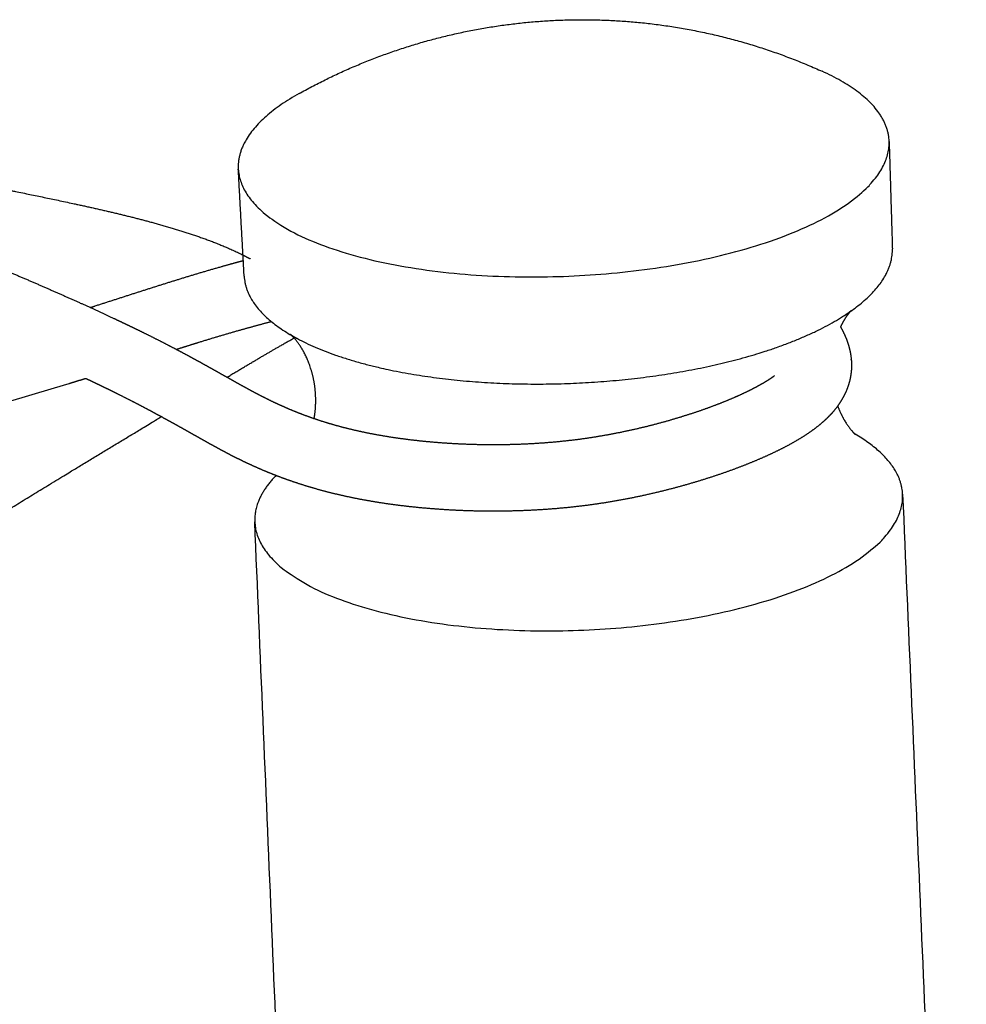
# Model space of a CAD drawing. Units: millimetres. Extents: x 0 to 2954, y 0 to 4178.
# Drawn here: x 574 to 620, y 1492 to 1540 of the extents above; entities that cross this region are included whole.
import ezdxf

# ---------------------------------------------------------------- set-up
doc = ezdxf.new("R2010")
doc.units = ezdxf.units.MM
doc.header["$MEASUREMENT"] = 0
doc.layers.add('1789 Spoke-Back Sofa', color=7, linetype='Continuous', true_color=0x000000)

msp = doc.modelspace()

# ---------------------------------------------------------------- linework, layer by layer
at = {"layer": '1789 Spoke-Back Sofa', "color": 18, "lineweight": -3, "true_color": 0x000000}
for points, weights, degree, knots in [([(587.357, 1536.403), (589.875, 1537.809), (592.592, 1538.825), (595.417, 1539.416), (598.264, 1540.01), (601.183, 1540.166), (604.075, 1539.877)], [5651.32704555, 5651.35333982, 5651.37989963, 5651.40581518, 5651.43192907, 5651.45706462, 5651.48035034], 3, [0, 0, 0, 0, 10.666758, 10.666758, 10.666758, 21.416375, 21.416375, 21.416375, 21.416375]), ([(560.532, 1534.289), (560.542, 1534.286), (560.552, 1534.284), (560.563, 1534.282), (562, 1533.966), (563.459, 1533.654), (566.978, 1532.92), (568.842, 1532.545), (572.032, 1531.905), (573.634, 1531.585), (576.682, 1530.946), (578.424, 1530.567), (580.046, 1530.131), (580.841, 1529.917), (581.679, 1529.671), (583.178, 1529.143), (583.9, 1528.857), (584.614, 1528.502)], [5717.25786693, 5717.24125721, 5717.22464544, 5717.20803161, 5714.89895111, 5712.55982214, 5706.9424401, 5703.98813566, 5698.9930765, 5696.51425801, 5691.91854293, 5689.35771631, 5687.13364671, 5686.04385765, 5684.93482958, 5683.06718229, 5682.21366971, 5681.44441071], 3, [541.13688, 541.13688, 541.13688, 541.13688, 541.201164, 541.201164, 541.201164, 549.331254, 549.331254, 560.499109, 560.499109, 570.374946, 570.374946, 580.408117, 580.408117, 580.408117, 584.977274, 584.977274, 588.738932, 588.738932, 588.738932, 588.738932]), ([(584.384, 1532.708), (584.707, 1526.796), (600.567, 1527.469), (616.426, 1528.143), (616.247, 1534.062)], [5640.40057172, 3991.05183199, 5622.52720264, 3991.2437958, 5640.67310253], 2, [39.258698, 39.258698, 39.258698, 70.792084, 70.792084, 102.325471, 102.325471, 102.325471]), ([(559.894, 1532.549), (560.122, 1532.491), (560.348, 1532.431), (560.573, 1532.37), (561.249, 1532.185), (561.907, 1531.987), (562.555, 1531.777), (563.234, 1531.558), (563.898, 1531.329), (564.559, 1531.091), (565.244, 1530.845), (565.923, 1530.591), (566.601, 1530.33), (566.943, 1530.199), (567.284, 1530.067), (567.626, 1529.933), (567.981, 1529.794), (568.335, 1529.654), (568.69, 1529.513), (569.399, 1529.231), (570.108, 1528.945), (570.814, 1528.655), (571.513, 1528.369), (572.209, 1528.079), (572.901, 1527.787), (573.581, 1527.499), (574.257, 1527.209), (574.925, 1526.918), (575.58, 1526.632), (576.228, 1526.345), (576.864, 1526.057), (577.469, 1525.783), (578.063, 1525.509), (578.641, 1525.236), (578.913, 1525.107), (579.18, 1524.979), (579.444, 1524.851), (579.703, 1524.725), (579.959, 1524.599), (580.209, 1524.473), (580.673, 1524.24), (581.119, 1524.009), (581.549, 1523.781), (581.946, 1523.571), (582.328, 1523.363), (582.699, 1523.158), (583.041, 1522.969), (583.371, 1522.783), (583.697, 1522.6), (583.994, 1522.433), (584.285, 1522.269), (584.576, 1522.108), (584.845, 1521.96), (585.113, 1521.814), (585.389, 1521.671), (585.647, 1521.536), (585.914, 1521.403), (586.196, 1521.27), (586.459, 1521.147), (586.736, 1521.024), (587.032, 1520.902), (587.308, 1520.788), (587.6, 1520.676), (587.909, 1520.567), (588.205, 1520.462), (588.519, 1520.359), (588.849, 1520.261), (589.177, 1520.164), (589.52, 1520.072), (589.88, 1519.985), (590.241, 1519.898), (590.617, 1519.818), (591.007, 1519.744), (591.401, 1519.67), (591.809, 1519.603), (592.226, 1519.545), (592.66, 1519.483), (593.105, 1519.431), (593.556, 1519.387), (594.029, 1519.341), (594.511, 1519.305), (594.997, 1519.279), (595.498, 1519.252), (596.003, 1519.235), (596.511, 1519.23), (597.031, 1519.225), (597.555, 1519.231), (598.077, 1519.249), (598.61, 1519.268), (599.142, 1519.299), (599.668, 1519.343), (600.209, 1519.388), (600.742, 1519.447), (601.264, 1519.519), (601.806, 1519.594), (602.333, 1519.683), (602.848, 1519.783), (603.372, 1519.885), (603.884, 1519.999), (604.378, 1520.121), (604.881, 1520.245), (605.37, 1520.379), (605.841, 1520.52), (606.315, 1520.662), (606.774, 1520.811), (607.214, 1520.967), (607.64, 1521.118), (608.05, 1521.276), (608.438, 1521.438), (608.803, 1521.591), (609.151, 1521.749), (609.471, 1521.909), (609.762, 1522.055), (610.033, 1522.205), (610.266, 1522.35), (610.404, 1522.437), (610.53, 1522.522), (610.639, 1522.604)], [5673.04510419, 5672.8181629, 5672.58854092, 5672.35637722, 5671.65686668, 5670.94126552, 5670.21289616, 5669.45106323, 5668.6823761, 5667.90518969, 5667.10020546, 5666.29032291, 5665.48097693, 5665.0730992, 5664.66549264, 5664.25858086, 5663.83676886, 5663.41612067, 5662.99604159, 5662.15765607, 5661.32156299, 5660.48396249, 5659.65582942, 5658.82629022, 5657.99168222, 5657.17084849, 5656.34511327, 5655.51052619, 5654.6920329, 5653.86541176, 5653.02489794, 5652.22603519, 5651.4162304, 5650.58735864, 5650.19797889, 5649.80540319, 5649.40736614, 5649.0153217, 5648.61755182, 5648.21554814, 5647.46909295, 5646.70500742, 5645.92592183, 5645.20821357, 5644.47709171, 5643.73622964, 5643.05210077, 5642.36083217, 5641.66203406, 5641.02658499, 5640.38514167, 5639.74264316, 5639.15167909, 5638.55843322, 5637.96995791, 5637.42025094, 5636.87045541, 5636.33705254, 5635.83826952, 5635.35073754, 5634.87937513, 5634.43926242, 5634.0124647, 5633.60488718, 5633.21341149, 5632.83954301, 5632.48729564, 5632.13797928, 5631.81133457, 5631.50823829, 5631.20411875, 5630.92536238, 5630.67189346, 5630.4149416, 5630.18487644, 5629.97933254, 5629.76538357, 5629.57766665, 5629.4168607, 5629.24826784, 5629.1086797, 5628.99914283, 5628.88656757, 5628.80565784, 5628.75797219, 5628.70914863, 5628.69511505, 5628.71774794, 5628.74088943, 5628.80237639, 5628.90328571, 5629.00691881, 5629.15192111, 5629.33941739, 5629.5336763, 5629.77150314, 5630.04372141, 5630.32124368, 5630.6350338, 5630.97519418, 5631.32115631, 5631.69679182, 5632.09612167, 5632.49802598, 5632.92582511, 5633.37613899, 5633.81277588, 5634.27315129, 5634.75496268, 5635.2084043, 5635.68592092, 5636.1847627, 5636.63848552, 5637.11981667, 5637.62199444, 5637.92075337, 5638.22943659, 5638.54759425], 3, [623.8881, 623.8881, 623.8881, 623.8881, 625.00303, 625.00303, 625.00303, 628.36367, 628.36367, 628.36367, 631.876121, 631.876121, 631.876121, 635.521443, 635.521443, 635.521443, 637.359462, 637.359462, 637.359462, 639.265135, 639.265135, 639.265135, 643.068599, 643.068599, 643.068599, 646.829048, 646.829048, 646.829048, 650.527222, 650.527222, 650.527222, 654.153226, 654.153226, 654.153226, 657.598823, 657.598823, 657.598823, 659.217323, 659.217323, 659.217323, 660.813223, 660.813223, 660.813223, 663.774915, 663.774915, 663.774915, 666.503459, 666.503459, 666.503459, 669.020002, 669.020002, 669.020002, 671.312661, 671.312661, 671.312661, 673.425044, 673.425044, 673.425044, 675.405126, 675.405126, 675.405126, 677.252979, 677.252979, 677.252979, 678.979197, 678.979197, 678.979197, 680.637073, 680.637073, 680.637073, 682.279715, 682.279715, 682.279715, 683.929211, 683.929211, 683.929211, 685.601123, 685.601123, 685.601123, 687.342827, 687.342827, 687.342827, 689.167934, 689.167934, 689.167934, 691.043169, 691.043169, 691.043169, 692.964431, 692.964431, 692.964431, 694.928178, 694.928178, 694.928178, 696.944144, 696.944144, 696.944144, 699.031988, 699.031988, 699.031988, 701.1637, 701.1637, 701.1637, 703.330201, 703.330201, 703.330201, 705.510208, 705.510208, 705.510208, 707.625109, 707.625109, 707.625109, 709.618128, 709.618128, 709.618128, 711.436534, 711.436534, 711.436534, 712.514463, 712.514463, 712.514463, 712.514463]), ([(577.134, 1525.935), (577.217, 1525.961), (577.3, 1525.988), (577.384, 1526.015), (578.073, 1526.236), (578.763, 1526.459), (579.453, 1526.681), (580.133, 1526.899), (580.813, 1527.115), (581.494, 1527.325), (582.183, 1527.538), (582.872, 1527.744), (583.565, 1527.94), (583.919, 1528.04), (584.273, 1528.138), (584.629, 1528.232)], [5655.85867768, 5655.88069523, 5655.90261362, 5655.92443536, 5656.10524549, 5656.27952923, 5656.45066322, 5656.61927018, 5656.78473989, 5656.95052153, 5657.11822377, 5657.28589707, 5657.45855668, 5657.54659696, 5657.63601146, 5657.72687151], 3, [656.807069, 656.807069, 656.807069, 656.807069, 657.136095, 657.136095, 657.136095, 659.858243, 659.858243, 659.858243, 662.535874, 662.535874, 662.535874, 665.239665, 665.239665, 665.239665, 666.621341, 666.621341, 666.621341, 666.621341]), ([(587.279, 1524.411), (592.071, 1521.857), (600.79, 1522.227), (609.508, 1522.598), (614.066, 1525.549)], [5633.43316005, 4933.58061558, 5625.20038386, 4933.711071, 5633.66199487], 2, [50.573657, 50.573657, 50.573657, 70.792084, 70.792084, 91.010511, 91.010511, 91.010511]), ([(614.344, 1525.735), (614.318, 1525.708), (614.284, 1525.668), (614.19, 1525.545), (614.125, 1525.454), (614.004, 1525.254), (613.95, 1525.157), (613.886, 1525.029), (613.876, 1525.009), (613.866, 1524.988)], [5638.20070979, 5638.55268839, 5638.90148517, 5639.70922961, 5640.1603841, 5640.93684978, 5641.26159299, 5641.64255275, 5641.70226236, 5641.76175997], 3, [4.600081, 4.600081, 4.600081, 4.600081, 5.671497, 5.671497, 7.095462, 7.095462, 8.152117, 8.152117, 8.349409, 8.349409, 8.349409, 8.349409]), ([(614.066, 1525.549), (614.092, 1525.566), (614.116, 1525.582), (614.227, 1525.656), (614.291, 1525.704), (614.374, 1525.769), (614.393, 1525.787), (614.393, 1525.787)], [5633.66199487, 5633.78392167, 5633.90644362, 5634.50268783, 5634.98181412, 5635.93213308, 5636.39782724, 5636.86418401], 3, [0, 0, 0, 0, 0.381166, 0.381166, 1.846218, 1.846218, 3.254571, 3.254571, 3.254571, 3.254571]), ([(614.393, 1525.787), (614.393, 1525.787), (614.382, 1525.777), (614.362, 1525.756), (614.356, 1525.75), (614.35, 1525.743), (614.344, 1525.735)], [5636.86418401, 5637.21409294, 5637.56437489, 5637.91534751, 5638.01071513, 5638.10582806, 5638.20070979], 3, [3.254571, 3.254571, 3.254571, 3.254571, 4.311263, 4.311263, 4.311263, 4.600081, 4.600081, 4.600081, 4.600081]), ([(613.866, 1524.988), (613.883, 1524.958), (613.9, 1524.929), (613.916, 1524.899), (614.073, 1524.613), (614.204, 1524.304), (614.292, 1523.97), (614.376, 1523.649), (614.418, 1523.311), (614.402, 1522.959), (614.402, 1522.946), (614.401, 1522.933), (614.4, 1522.919), (614.379, 1522.562), (614.298, 1522.211), (614.159, 1521.875), (614.025, 1521.55), (613.842, 1521.25), (613.625, 1520.976), (613.409, 1520.704), (613.158, 1520.455), (612.888, 1520.229), (612.789, 1520.146), (612.686, 1520.065), (612.581, 1519.987), (612.394, 1519.847), (612.198, 1519.714), (611.994, 1519.587), (611.659, 1519.377), (611.304, 1519.182), (610.933, 1518.995), (610.538, 1518.797), (610.127, 1518.61), (609.698, 1518.43), (609.25, 1518.243), (608.785, 1518.064), (608.304, 1517.893), (607.811, 1517.718), (607.302, 1517.552), (606.776, 1517.394), (606.253, 1517.238), (605.715, 1517.09), (605.162, 1516.953), (604.612, 1516.817), (604.05, 1516.692), (603.472, 1516.579), (602.899, 1516.468), (602.31, 1516.369), (601.711, 1516.286), (601.13, 1516.205), (600.538, 1516.14), (599.941, 1516.09), (599.361, 1516.041), (598.777, 1516.007), (598.191, 1515.987), (597.619, 1515.967), (597.047, 1515.96), (596.477, 1515.966), (595.922, 1515.972), (595.369, 1515.99), (594.822, 1516.019), (594.289, 1516.048), (593.761, 1516.088), (593.241, 1516.138), (592.743, 1516.187), (592.252, 1516.245), (591.77, 1516.313), (591.304, 1516.378), (590.847, 1516.453), (590.402, 1516.538), (589.961, 1516.621), (589.531, 1516.713), (589.116, 1516.813), (588.703, 1516.913), (588.304, 1517.02), (587.922, 1517.134), (587.538, 1517.248), (587.171, 1517.368), (586.82, 1517.492), (586.459, 1517.62), (586.116, 1517.752), (585.789, 1517.887), (585.444, 1518.029), (585.118, 1518.175), (584.808, 1518.32), (584.482, 1518.474), (584.176, 1518.627), (583.883, 1518.78), (583.575, 1518.941), (583.286, 1519.098), (582.999, 1519.257), (582.695, 1519.425), (582.397, 1519.594), (582.099, 1519.762), (581.776, 1519.944), (581.452, 1520.126), (581.121, 1520.31), (580.765, 1520.507), (580.4, 1520.706), (580.022, 1520.907), (579.614, 1521.124), (579.19, 1521.344), (578.748, 1521.566), (578.511, 1521.685), (578.268, 1521.806), (578.02, 1521.927), (577.768, 1522.049), (577.51, 1522.173), (577.249, 1522.297), (577.137, 1522.35), (577.025, 1522.403), (576.912, 1522.456)], [5646.8542352, 5646.79652086, 5646.73881452, 5646.68112027, 5646.12255413, 5645.58022395, 5645.03823202, 5644.51983599, 5644.01807854, 5643.52004761, 5643.5011604, 5643.48228745, 5643.46342998, 5642.95940551, 5642.46587519, 5641.96746821, 5641.48608271, 5640.9933647, 5640.51008498, 5640.02990854, 5639.5381558, 5639.06330283, 5638.88861501, 5638.71442676, 5638.54154204, 5638.23375245, 5637.9286613, 5637.62880966, 5637.13574561, 5636.65668821, 5636.18980794, 5635.69472834, 5635.21944645, 5634.75885464, 5634.27836709, 5633.81844482, 5633.37870182, 5632.92794268, 5632.50060037, 5632.09761704, 5631.69679378, 5631.3214579, 5630.97538378, 5630.6319617, 5630.31977341, 5630.04286923, 5629.76877099, 5629.52985207, 5629.33674708, 5629.14966875, 5629.00359674, 5628.89927403, 5628.79798584, 5628.73591746, 5628.71228227, 5628.68926291, 5628.70269811, 5628.75111019, 5628.79827962, 5628.87863193, 5628.99087923, 5629.10006479, 5629.23918872, 5629.40721044, 5629.56808105, 5629.75505537, 5629.96813654, 5630.1738876, 5630.40367514, 5630.65913872, 5630.9118562, 5631.19082887, 5631.49381951, 5631.7952254, 5632.12168651, 5632.47094898, 5632.82069666, 5633.19407669, 5633.58678815, 5633.99114657, 5634.41657003, 5634.85948911, 5635.3269881, 5635.81316874, 5636.31520874, 5636.84417122, 5637.38990083, 5637.94703033, 5638.53157288, 5639.11790379, 5639.71859143, 5640.35493962, 5640.99624912, 5641.63779611, 5642.33159979, 5643.0245682, 5643.71223761, 5644.45102679, 5645.1824093, 5645.90257469, 5646.68108947, 5647.44523519, 5648.19311481, 5648.59564861, 5648.99303584, 5649.38533837, 5649.78423073, 5650.17726304, 5650.56595895, 5650.73166706, 5650.89666306, 5651.0609655], 3, [710.22897, 710.22897, 710.22897, 710.22897, 710.44255, 710.44255, 710.44255, 712.501787, 712.501787, 712.501787, 714.474264, 714.474264, 714.474264, 714.549305, 714.549305, 714.549305, 716.548916, 716.548916, 716.548916, 718.494484, 718.494484, 718.494484, 720.430625, 720.430625, 720.430625, 721.138198, 721.138198, 721.138198, 722.398294, 722.398294, 722.398294, 724.467123, 724.467123, 724.467123, 726.658814, 726.658814, 726.658814, 728.94761, 728.94761, 728.94761, 731.293579, 731.293579, 731.293579, 733.628122, 733.628122, 733.628122, 735.942216, 735.942216, 735.942216, 738.239362, 738.239362, 738.239362, 740.46461, 740.46461, 740.46461, 742.622443, 742.622443, 742.622443, 744.725205, 744.725205, 744.725205, 746.772318, 746.772318, 746.772318, 748.76407, 748.76407, 748.76407, 750.670383, 750.670383, 750.670383, 752.511806, 752.511806, 752.511806, 754.33524, 754.33524, 754.33524, 756.147594, 756.147594, 756.147594, 757.963059, 757.963059, 757.963059, 759.831222, 759.831222, 759.831222, 761.802699, 761.802699, 761.802699, 763.878961, 763.878961, 763.878961, 766.046644, 766.046644, 766.046644, 768.355996, 768.355996, 768.355996, 770.85645, 770.85645, 770.85645, 773.544419, 773.544419, 773.544419, 776.449612, 776.449612, 776.449612, 778.013555, 778.013555, 778.013555, 779.60352, 779.60352, 779.60352, 780.282063, 780.282063, 780.282063, 780.282063]), ([(586.013, 1525.236), (585.491, 1525.103), (584.971, 1524.963), (584.45, 1524.815), (583.783, 1524.626), (583.116, 1524.427), (582.452, 1524.222), (582.089, 1524.109), (581.725, 1523.995), (581.363, 1523.88)], [5657.88837143, 5657.74510261, 5657.60659314, 5657.47124945, 5657.29777948, 5657.12970914, 5656.96408525, 5656.87328043, 5656.78307985, 5656.6929259], 3, [47.534035, 47.534035, 47.534035, 47.534035, 49.566838, 49.566838, 49.566838, 52.178212, 52.178212, 52.178212, 53.607154, 53.607154, 53.607154, 53.607154]), ([(586.933, 1524.62), (586.935, 1524.619), (586.96, 1524.6), (587.066, 1524.531), (587.157, 1524.476), (587.279, 1524.411)], [5636.57170007, 5636.07762283, 5635.58752546, 5634.5344173, 5633.97790897, 5633.43316005], 3, [24.497041, 24.497041, 24.497041, 24.497041, 25.972714, 25.972714, 27.693396, 27.693396, 27.693396, 27.693396]), ([(588.098, 1520.501), (588.115, 1520.599), (588.13, 1520.699), (588.171, 1521.064), (588.181, 1521.334), (588.169, 1521.605), (588.151, 1522.041), (588.078, 1522.462), (587.836, 1523.274), (587.665, 1523.639), (587.275, 1524.282), (587.078, 1524.488), (586.986, 1524.573)], [5648.07238375, 5647.88977748, 5647.70857839, 5647.05914572, 5646.60114427, 5646.13766783, 5645.3945863, 5644.67408721, 5643.08728685, 5642.25641676, 5640.25213938, 5639.14206467, 5637.96964112], 3, [11.484991, 11.484991, 11.484991, 11.484991, 12.143357, 12.143357, 13.851638, 13.851638, 13.851638, 16.562918, 16.562918, 19.496401, 19.496401, 23.097929, 23.097929, 23.097929, 23.097929]), ([(576.912, 1522.456), (576.668, 1522.38), (576.424, 1522.304), (576.181, 1522.229), (575.407, 1521.99), (574.633, 1521.759), (573.858, 1521.537), (573.033, 1521.301), (572.205, 1521.076), (571.378, 1520.863), (570.511, 1520.639), (569.643, 1520.429), (568.773, 1520.229), (567.881, 1520.025), (566.988, 1519.834), (566.092, 1519.656), (565.192, 1519.477), (564.289, 1519.312), (563.383, 1519.162), (562.501, 1519.017), (561.618, 1518.887), (560.729, 1518.774), (559.87, 1518.666), (559.009, 1518.575), (558.141, 1518.506), (557.725, 1518.473), (557.307, 1518.445), (556.888, 1518.423), (556.474, 1518.402), (556.059, 1518.386), (555.642, 1518.377), (554.863, 1518.36), (554.08, 1518.365), (553.294, 1518.393), (552.562, 1518.419), (551.826, 1518.464), (551.09, 1518.527), (550.397, 1518.587), (549.701, 1518.663), (549.012, 1518.751), (548.348, 1518.836), (547.686, 1518.934), (547.042, 1519.036), (546.396, 1519.139), (545.764, 1519.247), (545.16, 1519.354), (544.852, 1519.408), (544.552, 1519.461), (544.259, 1519.513), (543.955, 1519.568), (543.659, 1519.62), (543.371, 1519.672), (542.755, 1519.781), (542.172, 1519.884), (541.613, 1519.984), (541.003, 1520.093), (540.42, 1520.198), (539.853, 1520.302), (539.257, 1520.411), (538.677, 1520.52), (538.106, 1520.631), (537.53, 1520.742), (536.961, 1520.856), (536.392, 1520.974), (535.825, 1521.092), (535.261, 1521.213), (534.684, 1521.344), (534.121, 1521.472), (533.548, 1521.607), (532.958, 1521.755), (532.402, 1521.894), (531.837, 1522.042), (531.262, 1522.191), (530.729, 1522.33), (530.191, 1522.469), (529.654, 1522.6), (529.146, 1522.724), (528.633, 1522.842), (528.138, 1522.94), (527.787, 1523.01), (527.439, 1523.071), (527.104, 1523.12)], [5655.54985034, 5655.48367458, 5655.41669913, 5655.34883964, 5655.13353353, 5654.9093433, 5654.67377709, 5654.42317361, 5654.15845576, 5653.88562092, 5653.59939759, 5653.30360816, 5653.00259478, 5652.69422805, 5652.38137748, 5652.06744766, 5651.75218226, 5651.43617699, 5651.12350842, 5650.81939718, 5650.51941546, 5650.22635271, 5649.94322797, 5649.66817509, 5649.40571053, 5649.27959544, 5649.15673454, 5649.03788514, 5648.92028883, 5648.80647385, 5648.69816849, 5648.49565783, 5648.31225185, 5648.16547995, 5648.02880699, 5647.92354673, 5647.86952416, 5647.81864182, 5647.81291475, 5647.87121008, 5647.9274762, 5648.04387985, 5648.23175307, 5648.42018761, 5648.68154338, 5649.01310291, 5649.18194477, 5649.369015, 5649.57315279, 5649.78495543, 5650.01382774, 5650.25668708, 5650.77536642, 5651.35553262, 5651.9640226, 5652.62771124, 5653.32774152, 5654.04620104, 5654.80081377, 5655.57767911, 5656.35991723, 5657.14941349, 5657.94662079, 5658.74177867, 5659.53342898, 5660.31883985, 5661.09563542, 5661.85329268, 5662.60135964, 5663.32133323, 5664.00107578, 5664.65882314, 5665.31126017, 5665.91617143, 5666.51483612, 5667.11956622, 5667.69137075, 5668.2768647, 5668.87372219, 5669.29833204, 5669.73518373, 5670.18621413], 3, [59.461449, 59.461449, 59.461449, 59.461449, 60.423225, 60.423225, 60.423225, 63.474242, 63.474242, 63.474242, 66.7245, 66.7245, 66.7245, 70.128633, 70.128633, 70.128633, 73.616977, 73.616977, 73.616977, 77.121155, 77.121155, 77.121155, 80.526817, 80.526817, 80.526817, 83.817906, 83.817906, 83.817906, 85.399809, 85.399809, 85.399809, 86.96521, 86.96521, 86.96521, 89.893516, 89.893516, 89.893516, 92.622013, 92.622013, 92.622013, 95.195477, 95.195477, 95.195477, 97.681396, 97.681396, 97.681396, 100.175599, 100.175599, 100.175599, 101.44323, 101.44323, 101.44323, 102.757641, 102.757641, 102.757641, 105.569299, 105.569299, 105.569299, 108.629785, 108.629785, 108.629785, 111.846727, 111.846727, 111.846727, 115.089973, 115.089973, 115.089973, 118.31322, 118.31322, 118.31322, 121.466427, 121.466427, 121.466427, 124.434336, 124.434336, 124.434336, 127.1949, 127.1949, 127.1949, 129.821791, 129.821791, 129.821791, 131.687493, 131.687493, 131.687493, 131.687493]), ([(613.73, 1521.114), (613.837, 1520.827), (613.963, 1520.574), (614.299, 1520.02), (614.489, 1519.82), (614.579, 1519.734)], [5649.23177644, 5649.84731656, 5650.47475138, 5652.21904077, 5653.30346542, 5654.44492416], 3, [17.27551, 17.27551, 17.27551, 17.27551, 19.443893, 19.443893, 22.966422, 22.966422, 22.966422, 22.966422]), ([(563.502, 1509.715), (563.638, 1509.813), (563.773, 1509.911), (565.757, 1511.332), (570.181, 1514.285), (576.225, 1517.937), (580.341, 1520.424), (580.614, 1520.588)], [11206.9621163, 11289.7492059, 11373.2702633, 12749.3954525, 16988.1626721, 16999.5923032, 17007.385192, 17007.216139], 3, [0.2336951, 0.2336951, 0.2336951, 0.2336951, 0.25, 0.25, 0.5, 1, 1.0357053, 1.0357053, 1.0357053, 1.0357053]), ([(585.189, 1515.446), (585.44, 1509.473), (601.303, 1510.148), (617.164, 1510.822), (616.908, 1516.794)], [5649.08883051, 3987.86564592, 5631.18393356, 3988.05748769, 5649.36055227], 2, [39.163884, 39.163884, 39.163884, 70.792084, 70.792084, 102.420284, 102.420284, 102.420284])]:
    msp.add_rational_spline(points, weights, degree=degree, knots=knots, dxfattribs=at)
for points, weights, degree in [([(604.075, 1539.877), (607.148, 1539.569), (610.153, 1538.764), (612.971, 1537.491)], [5651.48035034, 5651.50509812, 5651.52745825, 5651.54654428], 3), ([(616.247, 1534.062), (616.187, 1536.037), (612.971, 1537.491)], [5640.67310253, 5358.06075045, 5651.54654428], 2), ([(587.357, 1536.403), (584.276, 1534.682), (584.384, 1532.708)], [5651.32704555, 5357.80148235, 5640.40057172], 2), ([(616.247, 1534.062), (616.326, 1531.435), (616.406, 1528.81)], [5039.60537912, 5040.77066312, 5041.93594713], 2), ([(584.671, 1527.462), (584.527, 1530.084), (584.384, 1532.708)], [5025.09694176, 5023.93506135, 5022.77318094], 2), ([(584.614, 1528.502), (584.731, 1528.443), (584.849, 1528.383), (584.965, 1528.32)], [5681.44441071, 5681.31780163, 5681.19347485, 5681.07185149], 3), ([(614.066, 1525.549), (616.457, 1527.098), (616.406, 1528.81)], [5633.66199487, 5417.83621756, 5643.2816346], 2), ([(584.671, 1527.462), (584.764, 1525.751), (587.279, 1524.411)], [5643.01007475, 5417.57584966, 5633.43316005], 2), ([(586.986, 1524.573), (586.952, 1524.605), (586.933, 1524.62), (586.933, 1524.62)], [5637.96964112, 5637.53280709, 5637.08731755, 5636.63023162], 3), ([(583.832, 1522.524), (585.137, 1523.304), (586.286, 1523.979), (587.115, 1524.441)], [16922.2205719, 16828.6605928, 16634.3224838, 16233.7841944], 3), ([(586.221, 1196.816), (561.254, 1355.971), (535.349, 1521.102)], [5170.2901112, 5076.72759009, 4983.16506897], 2), ([(616.908, 1516.794), (616.839, 1518.423), (614.579, 1519.734)], [5649.36055227, 5441.20715323, 5631.20572841], 2), ([(586.229, 1517.711), (585.14, 1516.595), (585.189, 1515.446)], [5554.71001722, 5500.66040368, 5649.08883051], 2), ([(616.908, 1516.794), (623.368, 1365.971), (629.659, 1219.108)], [5042.27104627, 5110.24363499, 5178.21622372], 2), ([(597.734, 1217.737), (591.545, 1364.611), (585.189, 1515.446)], [5171.22006209, 5103.34009678, 5035.46013147], 2)]:
    msp.add_rational_spline(points, weights, degree=degree, dxfattribs=at)

doc.saveas('drawing.dxf')
